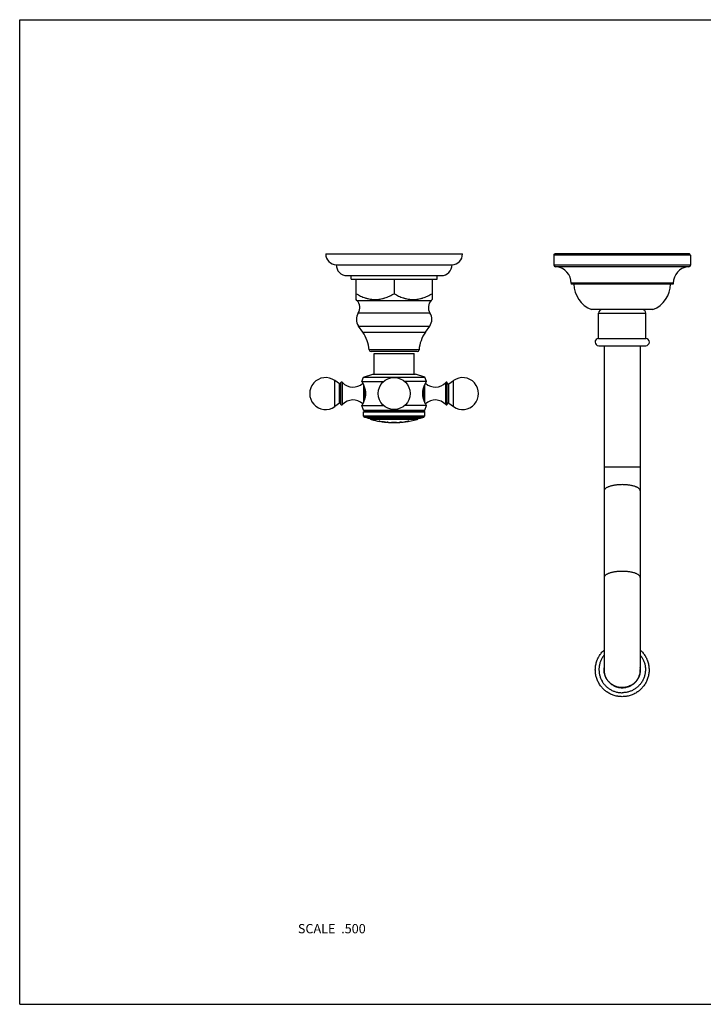
# Model space of a CAD drawing. Units: inches. Extents: x 0 to 11, y 0 to 8.5.
# Drawn here: x 0 to 5.9, y 0 to 8.5 of the extents above; entities that cross this region are included whole.
import ezdxf

# ---------------------------------------------------------------- set-up
doc = ezdxf.new("R2010")
doc.units = ezdxf.units.IN
doc.header["$LTSCALE"] = 0.605
doc.header["$MEASUREMENT"] = 0
doc.layers.get('0').update_dxf_attribs({"linetype": 'CONTINUOUS'})
doc.layers.add('ALL_ASSEMBLY_MEMBERS', color=7, linetype='CONTINUOUS')
doc.layers.add('ALL_FEATURES', color=7, linetype='CONTINUOUS')
doc.styles.get("Standard").update_dxf_attribs({"font": 'txt', "width": 0.8})

msp = doc.modelspace()

# ---------------------------------------------------------------- linework, layer by layer
at = {"color": 7, "linetype": 'Continuous'}
for p, q in [((0, 0), (0, 8.5)), ((0, 8.5), (11, 8.5)), ((0, 0), (11, 0))]:
    msp.add_line(p, q, dxfattribs=at)
at = {"layer": 'ALL_ASSEMBLY_MEMBERS', "color": 7, "linetype": 'Continuous'}
for p, q in [((2.6417, 6.4782), (3.8217, 6.4782)), ((2.7317, 6.3847), (3.7317, 6.3847)), ((2.8252, 6.2907), (3.6382, 6.2907)), ((2.8612, 6.2597), (2.8612, 6.2907)), ((3.6022, 6.2597), (3.6022, 6.2907)), ((2.8612, 6.2597), (3.6022, 6.2597)), ((2.9035, 6.0841), (2.9035, 6.2597)), ((3.2317, 6.2597), (3.2317, 6.1347)), ((3.56, 6.2597), (3.56, 6.0841)), ((2.9111, 6.0765), (2.9035, 6.0841)), ((2.9111, 6.0765), (3.5523, 6.0765)), ((3.5523, 6.0765), (3.56, 6.0841)), ((2.9225, 5.969), (3.541, 5.969)), ((4.9967, 5.7487), (4.9967, 5.9667)), ((4.9967, 5.9667), (5.4037, 5.9667)), ((5.4037, 5.7487), (5.4037, 5.9667)), ((2.9615, 5.8019), (2.9244, 5.8549)), ((2.9244, 5.8549), (3.539, 5.8549)), ((2.9615, 5.8019), (3.502, 5.8019)), ((3.502, 5.8019), (3.539, 5.8549)), ((4.9967, 5.7487), (5.4037, 5.7487)), ((3.4466, 5.6489), (3.0169, 5.6489)), ((3.4312, 5.6347), (3.0323, 5.6347)), ((3.06, 5.4402), (3.06, 5.6197)), ((3.06, 5.6197), (3.4035, 5.6197)), ((3.4035, 5.4402), (3.4035, 5.6197)), ((4.9975, 5.6857), (5.403, 5.6857)), ((5.044, 5.6857), (5.044, 2.889)), ((5.3565, 5.6857), (5.3565, 2.8882)), ((2.968, 5.4147), (3.0465, 5.4402)), ((3.0465, 5.4402), (3.417, 5.4402)), ((3.4955, 5.4147), (3.417, 5.4402)), ((2.7193, 5.1601), (2.7193, 5.3853)), ((2.7604, 5.3566), (2.7193, 5.3853)), ((2.7604, 5.1888), (2.7604, 5.3566)), ((2.773, 5.1782), (2.773, 5.3673)), ((2.7854, 5.1773), (2.7854, 5.3682)), ((2.953, 5.3752), (2.968, 5.4147)), ((2.953, 5.3752), (3.1401, 5.3752)), ((2.968, 5.4147), (3.4955, 5.4147)), ((3.5105, 5.3752), (3.3234, 5.3752)), ((3.5105, 5.3752), (3.4955, 5.4147)), ((3.678, 5.1773), (3.678, 5.3682)), ((3.6905, 5.1782), (3.6905, 5.3673)), ((3.7031, 5.3566), (3.7441, 5.3853)), ((3.7031, 5.1888), (3.7031, 5.3566)), ((3.7441, 5.1601), (3.7441, 5.3853)), ((2.9661, 5.3502), (2.9661, 5.1952)), ((2.9772, 5.3213), (2.9772, 5.2241)), ((3.4862, 5.2241), (3.4862, 5.3213)), ((3.4973, 5.1952), (3.4973, 5.3502)), ((2.7604, 5.1888), (2.7193, 5.1601)), ((3.7031, 5.1888), (3.7441, 5.1601)), ((2.968, 5.1302), (2.953, 5.1702)), ((2.953, 5.1702), (3.1401, 5.1702)), ((2.9814, 5.1225), (2.968, 5.1302)), ((2.968, 5.1302), (3.4955, 5.1302)), ((2.968, 5.1147), (2.9814, 5.1225)), ((2.968, 5.0791), (2.968, 5.1147)), ((2.968, 5.1147), (3.4955, 5.1147)), ((2.9814, 5.1225), (3.4821, 5.1225)), ((3.5105, 5.1702), (3.3234, 5.1702)), ((3.4821, 5.1225), (3.4955, 5.1302)), ((3.4955, 5.1147), (3.4821, 5.1225)), ((3.4955, 5.1302), (3.5105, 5.1702)), ((3.4955, 5.0791), (3.4955, 5.1147)), ((2.9751, 5.0693), (2.968, 5.0791)), ((2.968, 5.0791), (3.4955, 5.0791)), ((3.0045, 5.0597), (2.9751, 5.0693)), ((2.9751, 5.0693), (3.4883, 5.0693)), ((3.0045, 5.0597), (3.459, 5.0597)), ((3.4293, 5.0478), (3.0342, 5.0478)), ((3.0992, 5.0343), (3.0992, 5.0348)), ((3.1022, 5.0343), (3.1075, 5.033)), ((3.1075, 5.0322), (3.1075, 5.033)), ((3.1275, 5.0298), (3.1275, 5.0293)), ((3.128, 5.03), (3.128, 5.0293)), ((3.128, 5.03), (3.1283, 5.03)), ((3.1348, 5.029), (3.128, 5.0295)), ((3.128, 5.0293), (3.1285, 5.0292)), ((3.1283, 5.03), (3.1329, 5.0297)), ((3.1285, 5.0292), (3.131, 5.0288)), ((3.1357, 5.0293), (3.1357, 5.0289)), ((3.1442, 5.0279), (3.1442, 5.0283)), ((3.152, 5.0266), (3.145, 5.0278)), ((3.1469, 5.028), (3.152, 5.0271)), ((3.149, 5.0267), (3.152, 5.0264)), ((3.1525, 5.0263), (3.1515, 5.0264)), ((3.152, 5.0264), (3.152, 5.0271)), ((3.1525, 5.0268), (3.1525, 5.0263)), ((3.1725, 5.0253), (3.1725, 5.0245)), ((3.1725, 5.0253), (3.1729, 5.0253)), ((3.1729, 5.0253), (3.1776, 5.0252)), ((3.1807, 5.025), (3.1807, 5.0246)), ((3.1917, 5.0232), (3.1918, 5.0233)), ((3.1917, 5.0232), (3.1926, 5.0233)), ((3.1921, 5.0233), (3.1926, 5.0233)), ((3.1926, 5.0233), (3.2086, 5.0234)), ((3.2086, 5.0234), (3.2099, 5.0234)), ((3.2098, 5.0225), (3.2099, 5.0225)), ((3.2099, 5.0225), (3.2098, 5.0225)), ((3.2099, 5.0234), (3.2524, 5.0233)), ((3.2099, 5.023), (3.2109, 5.0231)), ((3.2099, 5.023), (3.2099, 5.0225)), ((3.2099, 5.0225), (3.2099, 5.0225)), ((3.21, 5.0225), (3.2099, 5.0225)), ((3.2319, 5.0228), (3.2306, 5.0228)), ((3.2518, 5.0225), (3.2319, 5.0228)), ((3.251, 5.0231), (3.2523, 5.023)), ((3.2524, 5.0225), (3.2518, 5.0225)), ((3.2524, 5.0233), (3.2532, 5.0233)), ((3.2524, 5.023), (3.2524, 5.0225)), ((3.2524, 5.023), (3.2524, 5.023)), ((3.2532, 5.0233), (3.2693, 5.0232)), ((3.2693, 5.0232), (3.2702, 5.0232)), ((3.2702, 5.0232), (3.2702, 5.0232)), ((3.281, 5.0248), (3.2801, 5.0247)), ((3.281, 5.0248), (3.281, 5.0243)), ((3.281, 5.0248), (3.2818, 5.0248)), ((3.2813, 5.0243), (3.281, 5.0243)), ((3.2818, 5.0243), (3.2813, 5.0243)), ((3.2956, 5.0256), (3.2818, 5.0243)), ((3.2956, 5.0261), (3.2956, 5.0256)), ((3.3085, 5.0272), (3.3085, 5.0267)), ((3.31, 5.0268), (3.3085, 5.0267)), ((3.31, 5.0262), (3.31, 5.0273)), ((3.328, 5.0294), (3.328, 5.0282)), ((3.3295, 5.0291), (3.328, 5.0289)), ((3.3295, 5.0296), (3.3295, 5.0291)), ((3.357, 5.0329), (3.3424, 5.0309)), ((3.3424, 5.0314), (3.3424, 5.0309)), ((3.356, 5.0333), (3.3568, 5.0334)), ((3.3568, 5.0334), (3.357, 5.0334)), ((3.3578, 5.0336), (3.357, 5.0334)), ((3.357, 5.0334), (3.357, 5.0329)), ((3.459, 5.0597), (3.4883, 5.0693)), ((3.4883, 5.0693), (3.4955, 5.0791)), ((5.3565, 4.6357), (5.044, 4.6357)), ((5.0427, 2.8897), (5.0428, 2.8889)), ((5.0427, 2.8897), (5.0427, 2.8889)), ((5.0435, 2.8874), (5.0435, 2.8877)), ((5.0435, 2.8874), (5.0435, 2.8877)), ((5.0435, 2.8856), (5.0435, 2.8861)), ((5.0435, 2.8856), (5.0435, 2.8861)), ((5.0435, 2.8841), (5.0435, 2.8844)), ((5.0435, 2.8841), (5.0435, 2.8844)), ((5.3569, 2.8869), (5.357, 2.8866)), ((5.357, 2.8869), (5.357, 2.8866)), ((5.357, 2.8856), (5.357, 2.8849)), ((5.357, 2.8856), (5.357, 2.8849)), ((5.3577, 2.8893), (5.3577, 2.8897)), ((5.3577, 2.8893), (5.3577, 2.8897)), ((5.1815, 2.734), (5.1817, 2.7339)), ((5.1815, 2.7339), (5.1817, 2.7339)), ((5.1817, 2.7348), (5.1817, 2.734))]:
    msp.add_line(p, q, dxfattribs=at)
msp.add_lwpolyline([(3.2524, 5.0225), (3.2524, 5.0225), (3.2523, 5.0225), (3.2521, 5.0225), (3.2518, 5.0225)], dxfattribs=at)
msp.add_circle((3.2317, 5.2727), 0.1375, dxfattribs=at)
for centre, radius, start, end in [((2.7353, 6.4782), 0.0936, 180, 267.81459), ((3.7282, 6.4782), 0.0936, 272.18541, 360), ((2.8252, 6.3842), 0.0935, 179.6936, 270), ((3.6382, 6.3842), 0.0935, 270, 0.3064), ((2.8506, 6.0157), 0.0858, 326.95216, 45.08264), ((3.6129, 6.0157), 0.0858, 134.91736, 213.04784), ((3.008, 5.9133), 0.102, 146.95216, 214.98899), ((3.4555, 5.9133), 0.102, 325.01101, 33.04784), ((5.0282, 5.9667), 0.0315, 90, 180), ((5.3722, 5.9667), 0.0315, 0, 90), ((2.7055, 5.6227), 0.3125, 4.8097, 34.98899), ((3.758, 5.6227), 0.3125, 145.01101, 175.1903), ((4.9975, 5.7172), 0.0315, 91.36431, 270), ((5.403, 5.7172), 0.0315, 270, 88.63569), ((3.0323, 5.6502), 0.0155, 184.8097, 270), ((3.4312, 5.6502), 0.0155, 270, 355.1903), ((2.6405, 5.2727), 0.1375, 55, 305), ((2.765, 5.3632), 0.008, 235, 360), ((2.7796, 5.3627), 0.008, 43.02605, 145.37655), ((2.8768, 5.4535), 0.125, 223.02605, 312.27643), ((3.5867, 5.4535), 0.125, 227.72357, 316.97395), ((3.6839, 5.3627), 0.008, 34.62345, 136.97395), ((3.6985, 5.3632), 0.008, 180, 305), ((3.823, 5.2727), 0.1375, 235, 125), ((2.765, 5.1823), 0.008, 0, 125), ((2.8768, 5.092), 0.125, 47.72358, 136.97395), ((3.5867, 5.092), 0.125, 43.02605, 132.27642), ((3.6985, 5.1823), 0.008, 55, 180), ((2.7796, 5.1827), 0.008, 214.62345, 316.97395), ((3.6839, 5.1827), 0.008, 223.02605, 325.37655), ((3.038, 5.0623), 0.015, 189.98387, 255.237), ((3.2317, 5.7976), 0.7753, 255.237, 260.77842), ((3.2317, 5.7976), 0.7742, 260.14561, 262.87703), ((3.0305, 4.6686), 0.3722, 79.2371, 79.36308), ((3.2317, 5.7976), 0.7748, 260.77831, 262.3018), ((3.2317, 5.7976), 0.7753, 262.53369, 263.87336), ((3.2317, 5.7976), 0.7753, 262.53338, 263.87304), ((3.0991, 4.6919), 0.339, 83.79954, 83.95028), ((3.2317, 5.7976), 0.7742, 263.51056, 266.22293), ((3.1003, 4.6898), 0.341, 82.46857, 82.59874), ((3.2317, 5.7976), 0.7748, 264.09033, 265.61444), ((3.2317, 5.7976), 0.7753, 265.61727, 267.04277), ((3.1622, 4.6671), 0.358, 87.02665, 87.15157), ((3.2317, 5.7976), 0.7748, 267.66594, 268.38407), ((3.2317, 5.7976), 0.7753, 268.38512, 271.52617), ((3.2317, 5.7976), 0.7748, 271.52716, 272.21113), ((3.2317, 5.7976), 0.7753, 272.84624, 275.79237), ((3.2584, 5.1425), 0.1197, 278.79843, 280.98473), ((3.2698, 5.411), 0.3869, 271.0191, 271.64758), ((3.2317, 5.7976), 0.7742, 273.66583, 279.2915), ((3.3534, 4.2845), 0.7438, 95.08145, 95.52383), ((3.2317, 5.7976), 0.7746, 274.72794, 275.68616), ((3.2317, 5.7976), 0.7748, 275.8015, 277.1357), ((3.2317, 5.7976), 0.7753, 277.13107, 284.763), ((3.2317, 5.7976), 0.7746, 277.24942, 278.21244), ((3.4691, 4.1717), 0.8689, 97.47646, 97.88402), ((3.3531, 5.1476), 0.1142, 271.8444, 274.10628), ((3.2792, 5.4234), 0.3982, 281.26135, 281.88452), ((3.4255, 5.0623), 0.015, 284.763, 350.01613), ((5.1991, 2.8897), 0.1564, 172.89843, 179.99755), ((5.1989, 2.8856), 0.1561, 172.88311, 178.41505), ((5.1991, 2.8856), 0.1556, 176.98975, 178.48097), ((5.1992, 2.8856), 0.1557, 175.66377, 176.98979), ((5.2013, 2.8897), 0.1564, 0.00245, 7.10157), ((5.2016, 2.8856), 0.1561, 1.58495, 7.11689), ((5.2013, 2.8856), 0.1557, 3.0102, 4.33623), ((5.2014, 2.8856), 0.1556, 1.51903, 3.01023), ((5.1989, 2.8856), 0.1555, 178.48109, 179.2297), ((5.1988, 2.8856), 0.1553, 179.33447, 179.82485), ((5.1988, 2.8856), 0.1553, 180.00001, 180.42989), ((5.1989, 2.8856), 0.1554, 180.53467, 181.12966), ((5.1992, 2.8856), 0.1557, 181.13047, 188.97349), ((5.1988, 2.8893), 0.1548, 179.99318, 183.25651), ((5.1988, 2.889), 0.1548, 179.99623, 180.59279), ((5.1985, 2.8877), 0.1546, 179.70356, 180.00432), ((5.1986, 2.8877), 0.1546, 180.00437, 180.85898), ((5.1981, 2.886), 0.1542, 179.37779, 179.99735), ((5.198, 2.886), 0.154, 179.99734, 180.66135), ((5.1987, 2.8877), 0.1547, 180.85894, 181.08973), ((5.1988, 2.8877), 0.1548, 181.08983, 182.59523), ((5.1981, 2.886), 0.1541, 180.66181, 182.25265), ((5.1985, 2.8861), 0.1546, 182.25309, 184.81383), ((5.1988, 2.8861), 0.1548, 184.81344, 185.63075), ((5.1988, 2.8861), 0.1548, 185.63078, 186.89035), ((5.1988, 2.8861), 0.1549, 186.89034, 188.97393), ((5.1988, 2.8861), 0.1548, 188.97409, 189.14409), ((5.1987, 2.8861), 0.1547, 189.14396, 190.76176), ((5.1993, 2.8856), 0.1553, 190.55185, 196.91691), ((5.1986, 2.886), 0.1546, 190.76629, 200.66903), ((5.2008, 2.8869), 0.1556, 335.4834, 356.33096), ((5.2013, 2.8856), 0.1557, 351.02644, 356.23386), ((5.2008, 2.8869), 0.1557, 356.32831, 357.62619), ((5.2009, 2.8869), 0.1556, 357.6263, 358.27743), ((5.2011, 2.8894), 0.1554, 357.6888, 359.56083), ((5.2012, 2.8869), 0.1553, 358.64405, 359.99733), ((5.201, 2.8869), 0.1555, 358.27746, 358.64424), ((5.201, 2.8894), 0.1554, 359.56077, 0), ((5.2014, 2.8869), 0.1551, 359.99757, 0.39146), ((5.2013, 2.8856), 0.1557, 356.23358, 356.98983), ((5.2014, 2.8856), 0.1556, 356.98963, 359.16773), ((5.2015, 2.8856), 0.1555, 0.96333, 1.51889), ((5.2016, 2.8856), 0.1554, 0.47304, 0.96333), ((5.2017, 2.8856), 0.1553, 0.00001, 0.36826), ((5.2016, 2.8856), 0.1553, 359.16811, 359.76321), ((5.2017, 2.8897), 0.1561, 359.42241, 359.85987), ((5.2002, 2.8911), 0.1583, 263.2746, 264.01419), ((5.2002, 2.8911), 0.1583, 264.01364, 269.99481), ((5.2002, 2.8879), 0.1542, 268.84345, 269.99669)]:
    msp.add_arc(centre, radius, start, end, dxfattribs=at)
for points, knots in [([(2.9035, 6.1347), (2.9099, 6.1311), (2.9227, 6.124), (2.9424, 6.1142), (2.9625, 6.1055), (2.9795, 6.0993), (2.9934, 6.095), (3.0073, 6.0912), (3.0248, 6.0875), (3.0426, 6.0852), (3.0569, 6.0843), (3.0676, 6.084), (3.0783, 6.0843), (3.0926, 6.0852), (3.1104, 6.0875), (3.128, 6.0912), (3.1418, 6.095), (3.1557, 6.0993), (3.1727, 6.1055), (3.1928, 6.1142), (3.2125, 6.124), (3.2254, 6.1311), (3.2317, 6.1347)], [0, 0, 0, 0, 0.063526, 0.126755, 0.189662, 0.252245, 0.283422, 0.314525, 0.37652, 0.438309, 0.469161, 0.5, 0.530838, 0.561691, 0.62348, 0.685475, 0.716578, 0.747754, 0.810337, 0.873245, 0.936474, 1, 1, 1, 1]), ([(3.2317, 6.1347), (3.2381, 6.1311), (3.251, 6.124), (3.2707, 6.1142), (3.2907, 6.1055), (3.3078, 6.0993), (3.3216, 6.095), (3.3355, 6.0912), (3.3531, 6.0875), (3.3709, 6.0852), (3.3851, 6.0843), (3.3959, 6.084), (3.4066, 6.0843), (3.4208, 6.0852), (3.4386, 6.0875), (3.4562, 6.0912), (3.4701, 6.095), (3.4839, 6.0993), (3.501, 6.1055), (3.521, 6.1142), (3.5407, 6.124), (3.5536, 6.1311), (3.56, 6.1347)], [0, 0, 0, 0, 0.063526, 0.126755, 0.189663, 0.252246, 0.283422, 0.314525, 0.37652, 0.438309, 0.469162, 0.5, 0.530839, 0.561691, 0.62348, 0.685475, 0.716578, 0.747755, 0.810338, 0.873245, 0.936474, 1, 1, 1, 1]), ([(2.953, 5.3752), (2.953, 5.3752), (2.953, 5.3752), (2.953, 5.3752), (2.953, 5.3752), (2.953, 5.3752), (2.953, 5.3752), (2.953, 5.3752), (2.953, 5.3752), (2.953, 5.3752), (2.953, 5.3751), (2.953, 5.3751), (2.9531, 5.3751), (2.9531, 5.375), (2.9532, 5.3749), (2.9532, 5.3748), (2.9533, 5.3747), (2.9534, 5.3746), (2.9535, 5.3743), (2.9537, 5.374), (2.9539, 5.3736), (2.9542, 5.3731), (2.9545, 5.3726), (2.9549, 5.372), (2.9552, 5.3713), (2.9556, 5.3706), (2.9561, 5.3698), (2.9567, 5.3687), (2.9576, 5.3671), (2.9587, 5.365), (2.9599, 5.3628), (2.9612, 5.3603), (2.9626, 5.3576), (2.964, 5.3548), (2.9655, 5.3517), (2.967, 5.3485), (2.969, 5.3439), (2.9716, 5.3377), (2.9745, 5.3298), (2.9773, 5.3214), (2.9794, 5.3139), (2.9808, 5.3078), (2.9818, 5.303), (2.9826, 5.2981), (2.9834, 5.2931), (2.9839, 5.2881), (2.9845, 5.2813), (2.9848, 5.2727), (2.9845, 5.2642), (2.9839, 5.2574), (2.9834, 5.2523), (2.9826, 5.2474), (2.9818, 5.2425), (2.9808, 5.2377), (2.9794, 5.2315), (2.9773, 5.2241), (2.9745, 5.2156), (2.9716, 5.2077), (2.969, 5.2016), (2.967, 5.1969), (2.9655, 5.1937), (2.964, 5.1907), (2.9626, 5.1878), (2.9612, 5.1851), (2.9599, 5.1827), (2.9587, 5.1804), (2.9576, 5.1783), (2.9567, 5.1767), (2.9561, 5.1756), (2.9556, 5.1748), (2.9552, 5.1741), (2.9549, 5.1734), (2.9545, 5.1728), (2.9542, 5.1723), (2.9539, 5.1718), (2.9537, 5.1714), (2.9535, 5.1711), (2.9534, 5.1709), (2.9533, 5.1707), (2.9532, 5.1706), (2.9532, 5.1705), (2.9531, 5.1704), (2.9531, 5.1704), (2.953, 5.1703), (2.953, 5.1703), (2.953, 5.1703), (2.953, 5.1702), (2.953, 5.1702), (2.953, 5.1702), (2.953, 5.1702), (2.953, 5.1702), (2.953, 5.1702), (2.953, 5.1702), (2.953, 5.1702), (2.953, 5.1702)], [0, 0, 0, 0, 0.000003, 0.000011, 0.000024, 0.000043, 0.000068, 0.000098, 0.000174, 0.000271, 0.000391, 0.000531, 0.000694, 0.001082, 0.001557, 0.002117, 0.002763, 0.003493, 0.004307, 0.00619, 0.008407, 0.010957, 0.013832, 0.017027, 0.020538, 0.024358, 0.028481, 0.032902, 0.042614, 0.053436, 0.065315, 0.078196, 0.092026, 0.106753, 0.122327, 0.138698, 0.155822, 0.192162, 0.231024, 0.272113, 0.315144, 0.337293, 0.359814, 0.382661, 0.405784, 0.429134, 0.452661, 0.5, 0.547339, 0.570866, 0.594216, 0.617338, 0.640186, 0.662707, 0.684856, 0.727887, 0.768977, 0.807839, 0.844178, 0.861302, 0.877674, 0.893247, 0.907974, 0.921804, 0.934685, 0.946564, 0.957387, 0.967098, 0.971519, 0.975642, 0.979462, 0.982973, 0.986168, 0.989043, 0.991593, 0.99381, 0.995693, 0.996507, 0.997237, 0.997883, 0.998443, 0.998918, 0.999306, 0.999469, 0.999609, 0.999729, 0.999826, 0.999902, 0.999932, 0.999957, 0.999976, 0.999989, 0.999997, 1, 1, 1, 1]), ([(3.5105, 5.1702), (3.5101, 5.1709), (3.5085, 5.1736), (3.5052, 5.1794), (3.5015, 5.1865), (3.4979, 5.1939), (3.4949, 5.2005), (3.4919, 5.2077), (3.4889, 5.2156), (3.4861, 5.2241), (3.4841, 5.2315), (3.4827, 5.2377), (3.4813, 5.2441), (3.4803, 5.2507), (3.4795, 5.2574), (3.479, 5.2642), (3.4787, 5.2727), (3.479, 5.2813), (3.4795, 5.2881), (3.4801, 5.2931), (3.4808, 5.2981), (3.4817, 5.303), (3.4827, 5.3078), (3.4841, 5.3139), (3.4861, 5.3214), (3.4889, 5.3298), (3.4919, 5.3377), (3.4944, 5.3439), (3.4965, 5.3485), (3.498, 5.3517), (3.4994, 5.3548), (3.5009, 5.3576), (3.5022, 5.3603), (3.5035, 5.3628), (3.5047, 5.365), (3.5059, 5.3671), (3.5067, 5.3687), (3.5074, 5.3698), (3.5078, 5.3706), (3.5082, 5.3713), (3.5086, 5.372), (3.509, 5.3726), (3.5093, 5.3731), (3.5095, 5.3736), (3.5098, 5.374), (3.51, 5.3743), (3.5101, 5.3746), (3.5102, 5.3747), (3.5102, 5.3748), (3.5103, 5.3749), (3.5104, 5.375), (3.5104, 5.3751), (3.5104, 5.3751), (3.5104, 5.3751), (3.5104, 5.3752), (3.5105, 5.3752), (3.5105, 5.3752), (3.5105, 5.3752), (3.5105, 5.3752), (3.5105, 5.3752), (3.5105, 5.3752), (3.5105, 5.3752), (3.5105, 5.3752), (3.5105, 5.3752)], [0, 0, 0, 0, 0.010957, 0.042613, 0.092023, 0.122324, 0.155819, 0.192158, 0.231021, 0.272111, 0.315142, 0.337291, 0.359813, 0.405778, 0.429129, 0.452655, 0.499995, 0.547335, 0.570862, 0.594212, 0.617335, 0.640182, 0.662704, 0.684853, 0.727884, 0.768974, 0.807837, 0.844176, 0.861301, 0.877672, 0.893246, 0.907973, 0.921803, 0.934684, 0.946563, 0.957386, 0.967097, 0.971519, 0.975642, 0.979462, 0.982972, 0.986168, 0.989043, 0.991592, 0.99381, 0.995692, 0.996507, 0.997237, 0.997883, 0.998443, 0.998918, 0.999306, 0.999469, 0.999609, 0.999729, 0.999826, 0.999902, 0.999932, 0.999957, 0.999976, 0.999989, 0.999997, 1, 1, 1, 1]), ([(3.1075, 5.0325), (3.1075, 5.0325), (3.1075, 5.0326), (3.1075, 5.0326), (3.1074, 5.0326), (3.1074, 5.0326), (3.1073, 5.0326), (3.1073, 5.0326), (3.1071, 5.0327), (3.1069, 5.0327), (3.1066, 5.0328), (3.1063, 5.0329), (3.1059, 5.033), (3.1054, 5.0331), (3.1049, 5.0332), (3.1043, 5.0333), (3.1037, 5.0335), (3.1028, 5.0336), (3.1016, 5.0339), (3.1006, 5.0341), (3.1, 5.0342)], [0, 0, 0, 0, 0.002139, 0.003866, 0.006093, 0.012107, 0.020244, 0.030518, 0.042929, 0.074099, 0.113565, 0.161109, 0.216452, 0.279254, 0.349165, 0.425775, 0.508635, 0.597292, 0.790072, 1, 1, 1, 1]), ([(3.1275, 5.0293), (3.1275, 5.0293), (3.1275, 5.0293), (3.1275, 5.0293), (3.1275, 5.0293), (3.1275, 5.0293), (3.1275, 5.0293)], [0, 0, 0, 0, 0.429856, 0.739377, 0.92854, 1, 1, 1, 1]), ([(3.1799, 5.0246), (3.1794, 5.0247), (3.1784, 5.0247), (3.1772, 5.0248), (3.1763, 5.0248), (3.1756, 5.0248), (3.1751, 5.0248), (3.1745, 5.0248), (3.1741, 5.0249), (3.1737, 5.0249), (3.1733, 5.0249), (3.173, 5.0249), (3.1728, 5.0248), (3.1727, 5.0248), (3.1726, 5.0248), (3.1726, 5.0248), (3.1725, 5.0248), (3.1725, 5.0248), (3.1725, 5.0248), (3.1725, 5.0248), (3.1725, 5.0248)], [0, 0, 0, 0, 0.212423, 0.406899, 0.496077, 0.579236, 0.655928, 0.725712, 0.788203, 0.843077, 0.890018, 0.928787, 0.959194, 0.971209, 0.981086, 0.988829, 0.994462, 0.996508, 0.998069, 1, 1, 1, 1]), ([(3.2306, 5.0228), (3.2291, 5.0228), (3.2261, 5.0228), (3.2219, 5.0228), (3.2182, 5.0228), (3.2152, 5.0227), (3.2129, 5.0227), (3.2115, 5.0226), (3.2107, 5.0226), (3.2104, 5.0226), (3.2101, 5.0225), (3.21, 5.0225), (3.21, 5.0225)], [0, 0, 0, 0, 0.220653, 0.427001, 0.610366, 0.761768, 0.872063, 0.942683, 0.965729, 0.982211, 0.99327, 1, 1, 1, 1]), ([(3.2109, 5.0231), (3.2112, 5.0231), (3.212, 5.0231), (3.2134, 5.0232), (3.2154, 5.0232), (3.2178, 5.0232), (3.2206, 5.0233), (3.225, 5.0233), (3.2307, 5.0233), (3.2364, 5.0233), (3.2408, 5.0233), (3.2437, 5.0232), (3.2462, 5.0232), (3.2482, 5.0231), (3.2498, 5.0231), (3.2506, 5.0231), (3.251, 5.0231)], [0, 0, 0, 0, 0.023711, 0.058864, 0.10701, 0.168004, 0.239298, 0.318584, 0.492967, 0.668012, 0.747934, 0.820219, 0.8829, 0.933833, 0.972541, 1, 1, 1, 1]), ([(5.2002, 4.486), (5.1951, 4.486), (5.185, 4.4858), (5.1698, 4.4851), (5.155, 4.4838), (5.1406, 4.482), (5.1268, 4.4798), (5.1136, 4.4771), (5.1013, 4.474), (5.09, 4.4705), (5.0797, 4.4667), (5.0705, 4.4625), (5.0626, 4.4581), (5.056, 4.4533), (5.0515, 4.4491), (5.0487, 4.4456), (5.047, 4.4431), (5.0456, 4.4405), (5.0447, 4.4378), (5.0441, 4.4352), (5.044, 4.4334), (5.044, 4.4326)], [0, 0, 0, 0, 0.087585, 0.174571, 0.260071, 0.343322, 0.423678, 0.500515, 0.573251, 0.641336, 0.704333, 0.76191, 0.813856, 0.860169, 0.90107, 0.919682, 0.937207, 0.953796, 0.969636, 0.984952, 1, 1, 1, 1]), ([(5.3565, 4.4326), (5.3565, 4.4334), (5.3564, 4.4352), (5.3558, 4.4378), (5.3548, 4.4405), (5.3535, 4.4431), (5.3518, 4.4456), (5.349, 4.4491), (5.3445, 4.4533), (5.3378, 4.4581), (5.3299, 4.4625), (5.3208, 4.4667), (5.3105, 4.4705), (5.2991, 4.474), (5.2868, 4.4771), (5.2737, 4.4798), (5.2599, 4.482), (5.2455, 4.4838), (5.2306, 4.4851), (5.2155, 4.4858), (5.2053, 4.486), (5.2002, 4.486)], [0, 0, 0, 0, 0.015048, 0.030364, 0.046204, 0.062793, 0.080318, 0.09893, 0.139831, 0.186144, 0.23809, 0.295667, 0.358664, 0.426749, 0.499485, 0.576322, 0.656678, 0.739929, 0.825429, 0.912415, 1, 1, 1, 1]), ([(5.2002, 3.7377), (5.1951, 3.7377), (5.185, 3.7375), (5.1698, 3.7368), (5.155, 3.7355), (5.1406, 3.7338), (5.1268, 3.7315), (5.1136, 3.7289), (5.1013, 3.7258), (5.09, 3.7223), (5.0797, 3.7184), (5.0705, 3.7142), (5.0626, 3.7098), (5.056, 3.7051), (5.0515, 3.7008), (5.0487, 3.6973), (5.047, 3.6948), (5.0456, 3.6922), (5.0447, 3.6896), (5.0441, 3.6869), (5.044, 3.6851), (5.044, 3.6843)], [0, 0, 0, 0, 0.087585, 0.174571, 0.260071, 0.343322, 0.423678, 0.500515, 0.573251, 0.641336, 0.704333, 0.76191, 0.813856, 0.860169, 0.90107, 0.919682, 0.937207, 0.953796, 0.969636, 0.984952, 1, 1, 1, 1]), ([(5.3565, 3.6843), (5.3565, 3.6851), (5.3564, 3.6869), (5.3558, 3.6896), (5.3548, 3.6922), (5.3535, 3.6948), (5.3518, 3.6973), (5.349, 3.7008), (5.3445, 3.7051), (5.3378, 3.7098), (5.3299, 3.7142), (5.3208, 3.7184), (5.3105, 3.7223), (5.2991, 3.7258), (5.2868, 3.7289), (5.2737, 3.7315), (5.2599, 3.7338), (5.2455, 3.7355), (5.2306, 3.7368), (5.2155, 3.7375), (5.2053, 3.7377), (5.2002, 3.7377)], [0, 0, 0, 0, 0.015048, 0.030364, 0.046204, 0.062793, 0.080318, 0.09893, 0.139831, 0.186144, 0.23809, 0.295667, 0.358664, 0.426749, 0.499485, 0.576322, 0.656678, 0.739929, 0.825429, 0.912415, 1, 1, 1, 1]), ([(5.2002, 2.6557), (5.1944, 2.6557), (5.1828, 2.6562), (5.1684, 2.6578), (5.1569, 2.6597), (5.1456, 2.6621), (5.1316, 2.6659), (5.1151, 2.6716), (5.0992, 2.6786), (5.0838, 2.6867), (5.0715, 2.6945), (5.062, 2.7012), (5.0551, 2.7065), (5.0484, 2.712), (5.0398, 2.7198), (5.0316, 2.728), (5.0239, 2.7366), (5.0165, 2.7456), (5.0079, 2.7572), (4.9987, 2.772), (4.9906, 2.7874), (4.9837, 2.8033), (4.978, 2.8198), (4.9736, 2.8366), (4.9704, 2.8537), (4.9686, 2.8709), (4.968, 2.8883), (4.9688, 2.9057), (4.9708, 2.9229), (4.9742, 2.94), (4.9788, 2.9567), (4.9837, 2.9703), (4.9882, 2.981), (4.9919, 2.9889), (4.9959, 2.9966), (5.0016, 3.0067), (5.0094, 3.0189), (5.0199, 3.0328), (5.0314, 3.0458), (5.0397, 3.054), (5.0439, 3.0579)], [0, 0, 0, 0, 0.031295, 0.062605, 0.078259, 0.093911, 0.125205, 0.156498, 0.187787, 0.21907, 0.250347, 0.265986, 0.281624, 0.29726, 0.312894, 0.344152, 0.359781, 0.375409, 0.406654, 0.437892, 0.469125, 0.500353, 0.531576, 0.562795, 0.594012, 0.625227, 0.656441, 0.687654, 0.718869, 0.750086, 0.781306, 0.81253, 0.828147, 0.843764, 0.859383, 0.875003, 0.906243, 0.937489, 0.968741, 1, 1, 1, 1]), ([(5.0439, 3.0148), (5.041, 3.0112), (5.0368, 3.0056), (5.0316, 2.9978), (5.0266, 2.9898), (5.021, 2.9796), (5.0151, 2.9668), (5.0101, 2.9537), (5.0061, 2.9402), (5.003, 2.9265), (5.0009, 2.9127), (4.9998, 2.8987), (4.9996, 2.8846), (5.0005, 2.8706), (5.0023, 2.8567), (5.0051, 2.8429), (5.0089, 2.8294), (5.0136, 2.8162), (5.0193, 2.8033), (5.0247, 2.793), (5.0295, 2.7849), (5.0346, 2.777), (5.0414, 2.7675), (5.0504, 2.7567), (5.0602, 2.7466), (5.0706, 2.7371), (5.0817, 2.7284), (5.0933, 2.7206), (5.1055, 2.7135), (5.1181, 2.7073), (5.1312, 2.702), (5.1446, 2.6977), (5.1583, 2.6942), (5.1721, 2.6918), (5.1862, 2.6903), (5.1955, 2.69), (5.2002, 2.69)], [0, 0, 0, 0, 0.031246, 0.046868, 0.062489, 0.093719, 0.124943, 0.156161, 0.187374, 0.218583, 0.249788, 0.280992, 0.312195, 0.343399, 0.374604, 0.405811, 0.437023, 0.468239, 0.499462, 0.53069, 0.54631, 0.561931, 0.593175, 0.624426, 0.655686, 0.686955, 0.718231, 0.749516, 0.780808, 0.812107, 0.843413, 0.874723, 0.906037, 0.937357, 0.968685, 1, 1, 1, 1]), ([(5.3565, 3.0579), (5.3608, 3.054), (5.3691, 3.0458), (5.3806, 3.0328), (5.391, 3.0189), (5.3989, 3.0067), (5.4046, 2.9966), (5.4086, 2.9889), (5.4122, 2.981), (5.4168, 2.9703), (5.4217, 2.9567), (5.4263, 2.94), (5.4296, 2.9229), (5.4317, 2.9057), (5.4324, 2.8883), (5.4319, 2.8709), (5.43, 2.8537), (5.4269, 2.8366), (5.4224, 2.8198), (5.4168, 2.8033), (5.4099, 2.7874), (5.4018, 2.772), (5.3925, 2.7572), (5.384, 2.7456), (5.3766, 2.7366), (5.3689, 2.728), (5.3607, 2.7198), (5.352, 2.712), (5.3453, 2.7065), (5.3384, 2.7012), (5.329, 2.6945), (5.3167, 2.6867), (5.3013, 2.6786), (5.2853, 2.6716), (5.2689, 2.6659), (5.2549, 2.6621), (5.2435, 2.6597), (5.2321, 2.6578), (5.2176, 2.6562), (5.206, 2.6557), (5.2002, 2.6557)], [0, 0, 0, 0, 0.031259, 0.062511, 0.093757, 0.124996, 0.140617, 0.156236, 0.171853, 0.18747, 0.218694, 0.249913, 0.281131, 0.312345, 0.343559, 0.374773, 0.405988, 0.437205, 0.468424, 0.499647, 0.530875, 0.562108, 0.593346, 0.624591, 0.640219, 0.655848, 0.687106, 0.70274, 0.718376, 0.734014, 0.749653, 0.78093, 0.812213, 0.843502, 0.874795, 0.906089, 0.921741, 0.937395, 0.968705, 1, 1, 1, 1]), ([(5.3565, 3.0148), (5.3595, 3.0112), (5.3637, 3.0056), (5.3689, 2.9978), (5.3738, 2.9898), (5.3795, 2.9796), (5.3854, 2.9668), (5.3903, 2.9537), (5.3944, 2.9402), (5.3975, 2.9265), (5.3996, 2.9127), (5.4007, 2.8987), (5.4008, 2.8846), (5.4, 2.8706), (5.3981, 2.8567), (5.3953, 2.8429), (5.3915, 2.8294), (5.3868, 2.8162), (5.3812, 2.8033), (5.3757, 2.793), (5.371, 2.7849), (5.3659, 2.777), (5.359, 2.7675), (5.35, 2.7567), (5.3403, 2.7466), (5.3299, 2.7371), (5.3188, 2.7284), (5.3072, 2.7206), (5.295, 2.7135), (5.2823, 2.7073), (5.2693, 2.702), (5.2559, 2.6977), (5.2422, 2.6942), (5.2283, 2.6918), (5.2143, 2.6903), (5.2049, 2.69), (5.2002, 2.69)], [0, 0, 0, 0, 0.031246, 0.046868, 0.062489, 0.093719, 0.124943, 0.156161, 0.187374, 0.218583, 0.249788, 0.280992, 0.312195, 0.343399, 0.374604, 0.405811, 0.437023, 0.468239, 0.499462, 0.53069, 0.54631, 0.561931, 0.593175, 0.624426, 0.655686, 0.686955, 0.718231, 0.749516, 0.780808, 0.812107, 0.843413, 0.874723, 0.906037, 0.937357, 0.968685, 1, 1, 1, 1]), ([(5.0427, 2.8889), (5.0428, 2.8842), (5.0432, 2.8748), (5.0452, 2.8607), (5.048, 2.8492), (5.0507, 2.8401), (5.0531, 2.8335), (5.0559, 2.8269), (5.0589, 2.8205), (5.0621, 2.8142), (5.0669, 2.806), (5.0735, 2.7961), (5.081, 2.787), (5.0875, 2.7801), (5.0943, 2.7734), (5.1015, 2.7673), (5.1092, 2.7616), (5.117, 2.7564), (5.1273, 2.7504), (5.1402, 2.7444), (5.1536, 2.7396), (5.1651, 2.7366), (5.1745, 2.7349), (5.1792, 2.7342), (5.1815, 2.7339)], [0, 0, 0, 0, 0.062384, 0.124772, 0.187168, 0.218379, 0.249592, 0.280809, 0.31203, 0.343255, 0.374485, 0.436943, 0.499421, 0.530676, 0.561937, 0.624459, 0.655735, 0.687017, 0.749579, 0.812159, 0.874752, 0.937355, 0.968673, 1, 1, 1, 1]), ([(5.1817, 2.7348), (5.1724, 2.7359), (5.1585, 2.7388), (5.1408, 2.7451), (5.1281, 2.751), (5.1159, 2.758), (5.1044, 2.766), (5.0936, 2.7751), (5.0837, 2.7851), (5.0748, 2.7959), (5.0669, 2.8075), (5.0601, 2.8198), (5.0544, 2.8326), (5.0499, 2.8459), (5.0466, 2.8595), (5.0446, 2.8734), (5.044, 2.8827), (5.044, 2.8874)], [0, 0, 0, 0, 0.125185, 0.187857, 0.250477, 0.313063, 0.375626, 0.438168, 0.500681, 0.563167, 0.625626, 0.688061, 0.750476, 0.812873, 0.875257, 0.937631, 1, 1, 1, 1]), ([(5.0835, 2.7844), (5.0805, 2.7877), (5.0749, 2.7945), (5.0649, 2.8091), (5.0548, 2.8289), (5.0482, 2.85), (5.0451, 2.8674), (5.0443, 2.8762), (5.0441, 2.8807)], [0, 0, 0, 0, 0.125197, 0.250342, 0.500275, 0.750067, 0.87504, 1, 1, 1, 1]), ([(5.1817, 2.7348), (5.1727, 2.7359), (5.1592, 2.7387), (5.1421, 2.7447), (5.1297, 2.7503), (5.1178, 2.7569), (5.1028, 2.7671), (5.0858, 2.7822), (5.0717, 2.8001), (5.0624, 2.8157), (5.0565, 2.8279), (5.0516, 2.8406), (5.0467, 2.858), (5.0447, 2.8715), (5.0442, 2.8806)], [0, 0, 0, 0, 0.125147, 0.187823, 0.250443, 0.313024, 0.375591, 0.500573, 0.625467, 0.687942, 0.750402, 0.812847, 0.875279, 1, 1, 1, 1]), ([(5.2002, 2.7328), (5.2054, 2.7328), (5.213, 2.7332), (5.2232, 2.7344), (5.2333, 2.7362), (5.2457, 2.7392), (5.2602, 2.7444), (5.2742, 2.7509), (5.2852, 2.7574), (5.2936, 2.7633), (5.3017, 2.7695), (5.3112, 2.778), (5.3199, 2.7875), (5.3262, 2.7955), (5.3322, 2.8038), (5.3375, 2.8125), (5.3422, 2.8216), (5.3464, 2.8309), (5.3508, 2.8429), (5.354, 2.8552), (5.3559, 2.8653), (5.3572, 2.8754), (5.3577, 2.883), (5.3577, 2.8881)], [0, 0, 0, 0, 0.062599, 0.093924, 0.125242, 0.187838, 0.250421, 0.312992, 0.375542, 0.406819, 0.43809, 0.500596, 0.563079, 0.594321, 0.625558, 0.687997, 0.719218, 0.750434, 0.812837, 0.875226, 0.906426, 0.937625, 1, 1, 1, 1]), ([(5.3564, 2.8831), (5.3562, 2.8781), (5.3553, 2.8682), (5.3525, 2.8536), (5.3484, 2.8393), (5.3429, 2.8254), (5.3361, 2.8121), (5.3281, 2.7995), (5.3189, 2.7878), (5.3086, 2.7769), (5.2974, 2.7671), (5.2852, 2.7585), (5.2723, 2.751), (5.2587, 2.7447), (5.2445, 2.7398), (5.2252, 2.7351), (5.2102, 2.7337), (5.2002, 2.7337)], [0, 0, 0, 0, 0.062388, 0.124782, 0.187188, 0.249605, 0.312042, 0.374496, 0.436973, 0.499472, 0.561996, 0.624543, 0.687103, 0.749673, 0.812274, 0.874923, 1, 1, 1, 1]), ([(5.3565, 2.8882), (5.3565, 2.883), (5.356, 2.8726), (5.3536, 2.8573), (5.3498, 2.8422), (5.3445, 2.8276), (5.3377, 2.8136), (5.3296, 2.8003), (5.3202, 2.7879), (5.3132, 2.7803), (5.3095, 2.7767)], [0, 0, 0, 0, 0.124936, 0.249878, 0.374834, 0.499811, 0.624812, 0.749844, 0.874905, 1, 1, 1, 1]), ([(5.1971, 2.7337), (5.1945, 2.7338), (5.1894, 2.734), (5.1842, 2.7345), (5.1817, 2.7348)], [0, 0, 0, 0, 0.500072, 1, 1, 1, 1])]:
    msp.add_open_spline(points, degree=3, knots=knots, dxfattribs=at)
at = {"layer": 'ALL_FEATURES', "color": 7, "linetype": 'Continuous'}
for p, q in [((4.6102, 6.4682), (4.6202, 6.4782)), ((4.6102, 6.4682), (4.6102, 6.3822)), ((5.7902, 6.4682), (4.6102, 6.4682)), ((5.7802, 6.4782), (4.6202, 6.4782)), ((5.7902, 6.4682), (5.7802, 6.4782)), ((5.7902, 6.4682), (5.7902, 6.3822)), ((5.7902, 6.3822), (4.6102, 6.3822)), ((5.7752, 6.3672), (4.6252, 6.3672)), ((4.7592, 6.2252), (4.7592, 6.2182)), ((5.6412, 6.2252), (4.7592, 6.2252)), ((5.6412, 6.2182), (4.7592, 6.2182)), ((5.6412, 6.2252), (5.6412, 6.2182)), ((5.4657, 5.9982), (4.9347, 5.9982))]:
    msp.add_line(p, q, dxfattribs=at)
for centre, radius, start, end in [((4.6252, 6.3822), 0.015, 180, 270), ((5.7752, 6.3822), 0.015, 270, 360), ((4.616, 6.2252), 0.1432, 0, 82.49651), ((5.7844, 6.2252), 0.1432, 97.50349, 180), ((5.0207, 6.2191), 0.237, 180.20469, 248.72388), ((5.3797, 6.2191), 0.237, 291.27612, 359.79531)]:
    msp.add_arc(centre, radius, start, end, dxfattribs=at)

# ---------------------------------------------------------------- texts
at = {"color": 2, "linetype": 'Continuous', "insert": (2.9866, 0.6931), "char_height": 0.08, "width": 0.704, "attachment_point": 3, "line_spacing_factor": 0.9}
msp.add_mtext('SCALE  .500', dxfattribs=at)

doc.saveas('drawing.dxf')
